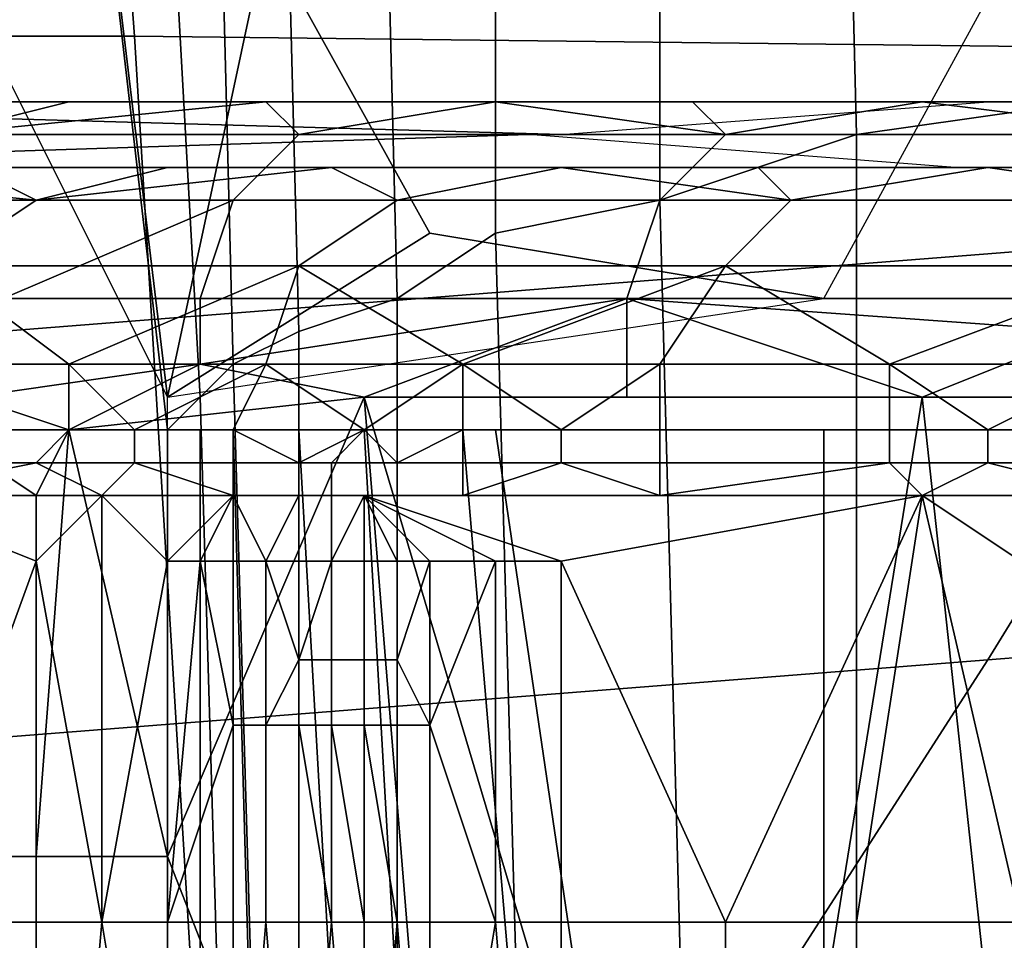
# Model space of a CAD drawing. Extents: x 0 to 0.533, y -0.181 to 0.182.
# Drawn here: x 0.089 to 0.092, y 0.145 to 0.148 of the extents above; entities that cross this region are included whole.
import ezdxf

# ---------------------------------------------------------------- set-up
doc = ezdxf.new("R2010")
doc.units = 0
for name, color, linetype in [('COVER_1', 7, 'CONTINUOUS'), ('PLASTIC_1', 7, 'CONTINUOUS'), ('PORCELAIN_1', 7, 'CONTINUOUS')]:
    doc.layers.add(name, color=color, linetype=linetype)

msp = doc.modelspace()

# ---------------------------------------------------------------- linework, layer by layer
at = {"layer": 'COVER_1'}
for points in [[(0.0925, 0.1515, 0.4618), (0.0926, 0.1475, 0.462), (0.0919, 0.1474, 0.4618), (0.0918, 0.1514, 0.4617)], [(0.0919, 0.1474, 0.4618), (0.0913, 0.1472, 0.4615), (0.0913, 0.1513, 0.4614), (0.0918, 0.1514, 0.4617)], [(0.0913, 0.1472, 0.4615), (0.0908, 0.1471, 0.4611), (0.0908, 0.1511, 0.4609), (0.0913, 0.1513, 0.4614)], [(0.0904, 0.1509, 0.4604), (0.0908, 0.1511, 0.4609), (0.0908, 0.1471, 0.4611), (0.0905, 0.1469, 0.4605)], [(0.0902, 0.1468, 0.4599), (0.0901, 0.1507, 0.4597), (0.0904, 0.1509, 0.4604), (0.0905, 0.1469, 0.4605)], [(0.0898, 0.1466, 0.4586), (0.0891, 0.148, 0.4563), (0.0889, 0.1508, 0.4556), (0.0895, 0.1491, 0.4578)], [(0.0902, 0.1468, 0.4599), (0.09, 0.1467, 0.4594), (0.0899, 0.1506, 0.459), (0.0901, 0.1507, 0.4597)], [(0.0897, 0.1502, 0.4585), (0.0899, 0.1506, 0.459), (0.09, 0.1467, 0.4594), (0.0899, 0.1466, 0.459)], [(0.0895, 0.1491, 0.4578), (0.0897, 0.1502, 0.4585), (0.0899, 0.1466, 0.459), (0.0898, 0.1465, 0.4587)], [(0.0898, 0.1466, 0.4586), (0.0895, 0.1491, 0.4578), (0.0898, 0.1465, 0.4587)], [(0.0901, 0.148, 0.4556), (0.0891, 0.148, 0.4563), (0.0898, 0.1466, 0.4586)], [(0.0906, 0.1471, 0.4568), (0.0901, 0.148, 0.4556), (0.0898, 0.1466, 0.4586)], [(0.0918, 0.1469, 0.4569), (0.0924, 0.148, 0.4555), (0.0901, 0.148, 0.4556), (0.0906, 0.1471, 0.4568)], [(0.0926, 0.1437, 0.4621), (0.0919, 0.1436, 0.462), (0.0919, 0.1474, 0.4618), (0.0926, 0.1475, 0.462)], [(0.0919, 0.1436, 0.462), (0.0914, 0.1435, 0.4617), (0.0913, 0.1472, 0.4615), (0.0919, 0.1474, 0.4618)], [(0.0908, 0.1471, 0.4611), (0.0913, 0.1472, 0.4615), (0.0914, 0.1435, 0.4617), (0.0909, 0.1435, 0.4612)], [(0.0918, 0.1469, 0.4569), (0.0906, 0.1471, 0.4568), (0.0898, 0.1466, 0.4586)], [(0.0905, 0.1434, 0.4607), (0.0905, 0.1469, 0.4605), (0.0908, 0.1471, 0.4611), (0.0909, 0.1435, 0.4612)], [(0.0905, 0.1434, 0.4607), (0.0902, 0.1433, 0.46), (0.0902, 0.1468, 0.4599), (0.0905, 0.1469, 0.4605)], [(0.09, 0.1467, 0.4594), (0.0902, 0.1468, 0.4599), (0.0902, 0.1433, 0.46), (0.0901, 0.1433, 0.4596)], [(0.09, 0.1467, 0.4594), (0.0901, 0.1433, 0.4596), (0.09, 0.1432, 0.4592), (0.0899, 0.1466, 0.459)], [(0.0899, 0.1466, 0.459), (0.09, 0.1432, 0.4592), (0.0898, 0.1432, 0.4588), (0.0898, 0.1465, 0.4587)], [(0.0898, 0.1465, 0.4581), (0.0898, 0.1431, 0.458), (0.0899, 0.1431, 0.4577), (0.0899, 0.1465, 0.4578)], [(0.0898, 0.1465, 0.4584), (0.0898, 0.1431, 0.4584), (0.0898, 0.1431, 0.458), (0.0898, 0.1465, 0.4581)], [(0.0898, 0.1465, 0.4587), (0.0898, 0.1432, 0.4588), (0.0898, 0.1431, 0.4584), (0.0898, 0.1465, 0.4584)], [(0.0899, 0.1465, 0.4578), (0.0899, 0.1431, 0.4577), (0.0901, 0.143, 0.4574), (0.09, 0.1465, 0.4575)], [(0.09, 0.1465, 0.4575), (0.0901, 0.143, 0.4574), (0.0904, 0.143, 0.4572), (0.0902, 0.1465, 0.4572)], [(0.0902, 0.1465, 0.4572), (0.0904, 0.143, 0.4572), (0.0906, 0.143, 0.457), (0.0904, 0.1465, 0.4571)], [(0.0904, 0.1465, 0.4571), (0.0906, 0.143, 0.457), (0.091, 0.143, 0.4569), (0.0907, 0.1465, 0.4569)], [(0.0907, 0.1465, 0.4569), (0.091, 0.143, 0.4569), (0.0913, 0.1431, 0.4569), (0.0908, 0.1465, 0.4569)], [(0.0913, 0.1431, 0.4569), (0.0918, 0.143, 0.457), (0.0918, 0.1465, 0.4569), (0.0908, 0.1465, 0.4569)], [(0.0918, 0.1465, 0.4569), (0.0918, 0.143, 0.457), (0.0926, 0.1431, 0.4572), (0.0926, 0.1465, 0.4572)]]:
    msp.add_3dface(points, dxfattribs=at)
at = {"layer": 'PLASTIC_1'}
for points in [[(0.091, 0.1474, 0.4447), (0.0875, 0.1475, 0.4466), (0.0868, 0.1474, 0.4452)], [(0.091, 0.1474, 0.4447), (0.0923, 0.1475, 0.4467), (0.0875, 0.1475, 0.4466)], [(0.0875, 0.1475, 0.4466), (0.0923, 0.1475, 0.4467), (0.0884, 0.1475, 0.448)], [(0.0923, 0.1475, 0.4467), (0.0895, 0.1475, 0.4492), (0.0884, 0.1475, 0.448)], [(0.0895, 0.1475, 0.4492), (0.0891, 0.1474, 0.4493), (0.0889, 0.1475, 0.4486)], [(0.0891, 0.1474, 0.4493), (0.0901, 0.1475, 0.4497), (0.0902, 0.1474, 0.4503)], [(0.0901, 0.1475, 0.4497), (0.0891, 0.1474, 0.4493), (0.0895, 0.1475, 0.4492)], [(0.0939, 0.1475, 0.4481), (0.0895, 0.1475, 0.4492), (0.0923, 0.1475, 0.4467)], [(0.0895, 0.1475, 0.4492), (0.0939, 0.1475, 0.4481), (0.0908, 0.1475, 0.4502)], [(0.0901, 0.1475, 0.4497), (0.0908, 0.1475, 0.4502), (0.0902, 0.1474, 0.4503)], [(0.0902, 0.1474, 0.4503), (0.0908, 0.1475, 0.4502), (0.0915, 0.1474, 0.4512)], [(0.0914, 0.1475, 0.4507), (0.0915, 0.1474, 0.4512), (0.0908, 0.1475, 0.4502)], [(0.0939, 0.1475, 0.4481), (0.0921, 0.1475, 0.4511), (0.0908, 0.1475, 0.4502)], [(0.0921, 0.1475, 0.4511), (0.0915, 0.1474, 0.4512), (0.0914, 0.1475, 0.4507)], [(0.0929, 0.1474, 0.4519), (0.0915, 0.1474, 0.4512), (0.0921, 0.1475, 0.4511)], [(0.0921, 0.1475, 0.4511), (0.0929, 0.1475, 0.4515), (0.0929, 0.1474, 0.4519)], [(0.0939, 0.1475, 0.4481), (0.0956, 0.1475, 0.4491), (0.0921, 0.1475, 0.4511)], [(0.0956, 0.1475, 0.4491), (0.0936, 0.1475, 0.4518), (0.0921, 0.1475, 0.4511)], [(0.0898, 0.1474, 0.4387), (0.0898, 0.1474, 0.4399), (0.0858, 0.1474, 0.4387)], [(0.0898, 0.1474, 0.4387), (0.0858, 0.1474, 0.4387), (0.086, 0.1474, 0.4371)], [(0.0898, 0.1474, 0.4399), (0.0858, 0.1474, 0.4404), (0.0858, 0.1474, 0.4387)], [(0.0858, 0.1474, 0.4404), (0.0898, 0.1474, 0.4399), (0.0898, 0.1474, 0.4412)], [(0.0898, 0.1474, 0.4412), (0.0859, 0.1474, 0.442), (0.0858, 0.1474, 0.4404)], [(0.0898, 0.1474, 0.4412), (0.0901, 0.1474, 0.4424), (0.0859, 0.1474, 0.442)], [(0.0859, 0.1474, 0.442), (0.0901, 0.1474, 0.4424), (0.0863, 0.1474, 0.4436)], [(0.0901, 0.1474, 0.4374), (0.0898, 0.1474, 0.4387), (0.086, 0.1474, 0.4371)], [(0.086, 0.1474, 0.4371), (0.0865, 0.1474, 0.4355), (0.0901, 0.1474, 0.4374)], [(0.0868, 0.1474, 0.4452), (0.0863, 0.1474, 0.4436), (0.0901, 0.1474, 0.4424)], [(0.0909, 0.1474, 0.4351), (0.0901, 0.1474, 0.4374), (0.0865, 0.1474, 0.4355)], [(0.087, 0.1474, 0.434), (0.0909, 0.1474, 0.4351), (0.0865, 0.1474, 0.4355)], [(0.0901, 0.1474, 0.4424), (0.091, 0.1474, 0.4447), (0.0868, 0.1474, 0.4452)], [(0.0909, 0.1474, 0.4351), (0.087, 0.1474, 0.434), (0.0878, 0.1473, 0.4326)], [(0.0878, 0.1473, 0.4326), (0.0922, 0.1473, 0.4332), (0.0909, 0.1474, 0.4351)], [(0.09, 0.1472, 0.4506), (0.0889, 0.1472, 0.4495), (0.0891, 0.1474, 0.4493), (0.0902, 0.1474, 0.4503)], [(0.0913, 0.1472, 0.4514), (0.09, 0.1472, 0.4506), (0.0902, 0.1474, 0.4503), (0.0915, 0.1474, 0.4512)], [(0.0927, 0.1472, 0.4522), (0.0913, 0.1472, 0.4514), (0.0915, 0.1474, 0.4512), (0.0929, 0.1474, 0.4519)], [(0.0887, 0.1473, 0.4312), (0.0922, 0.1473, 0.4332), (0.0878, 0.1473, 0.4326)], [(0.0881, 0.147, 0.4309), (0.0891, 0.147, 0.4297), (0.0894, 0.1472, 0.4299), (0.0884, 0.1473, 0.4311)], [(0.0892, 0.1473, 0.4306), (0.0884, 0.1473, 0.4311), (0.0894, 0.1472, 0.4299)], [(0.0922, 0.1473, 0.4332), (0.0887, 0.1473, 0.4312), (0.0898, 0.1473, 0.43)], [(0.0894, 0.1472, 0.4299), (0.0898, 0.1473, 0.43), (0.0892, 0.1473, 0.4306)], [(0.0905, 0.1472, 0.4288), (0.0903, 0.1473, 0.4294), (0.0894, 0.1472, 0.4299)], [(0.0898, 0.1473, 0.43), (0.0894, 0.1472, 0.4299), (0.0903, 0.1473, 0.4294)], [(0.091, 0.1473, 0.4289), (0.0938, 0.1473, 0.4317), (0.0898, 0.1473, 0.43)], [(0.0938, 0.1473, 0.4317), (0.0922, 0.1473, 0.4332), (0.0898, 0.1473, 0.43)], [(0.091, 0.1473, 0.4289), (0.0903, 0.1473, 0.4294), (0.0905, 0.1472, 0.4288)], [(0.0905, 0.1472, 0.4288), (0.0917, 0.1472, 0.4279), (0.091, 0.1473, 0.4289)], [(0.091, 0.1473, 0.4289), (0.0917, 0.1472, 0.4279), (0.0916, 0.1473, 0.4284)], [(0.0955, 0.1473, 0.4307), (0.091, 0.1473, 0.4289), (0.0923, 0.1473, 0.4279)], [(0.091, 0.1473, 0.4289), (0.0955, 0.1473, 0.4307), (0.0938, 0.1473, 0.4317)], [(0.0916, 0.1473, 0.4284), (0.0917, 0.1472, 0.4279), (0.0923, 0.1473, 0.4279)], [(0.0923, 0.1473, 0.4279), (0.0917, 0.1472, 0.4279), (0.093, 0.1472, 0.4271)], [(0.0923, 0.1473, 0.4279), (0.093, 0.1472, 0.4271), (0.093, 0.1473, 0.4275)], [(0.0923, 0.1473, 0.4279), (0.0937, 0.1473, 0.4271), (0.0955, 0.1473, 0.4307)], [(0.0893, 0.1469, 0.4503), (0.0889, 0.1472, 0.4495), (0.09, 0.1472, 0.4506)], [(0.0891, 0.147, 0.4297), (0.0902, 0.147, 0.4286), (0.0905, 0.1472, 0.4288), (0.0894, 0.1472, 0.4299)], [(0.09, 0.1472, 0.4506), (0.0899, 0.1469, 0.4508), (0.0893, 0.1469, 0.4503)], [(0.0912, 0.1469, 0.4516), (0.0899, 0.1469, 0.4508), (0.09, 0.1472, 0.4506), (0.0913, 0.1472, 0.4514)], [(0.0902, 0.147, 0.4286), (0.0915, 0.147, 0.4276), (0.0917, 0.1472, 0.4279), (0.0905, 0.1472, 0.4288)], [(0.0926, 0.1469, 0.4524), (0.0912, 0.1469, 0.4516), (0.0913, 0.1472, 0.4514), (0.0927, 0.1472, 0.4522)], [(0.0915, 0.147, 0.4276), (0.0928, 0.147, 0.4268), (0.093, 0.1472, 0.4271), (0.0917, 0.1472, 0.4279)], [(0.0891, 0.147, 0.4297), (0.0889, 0.1467, 0.4295), (0.0895, 0.1467, 0.4289)], [(0.0895, 0.1467, 0.4289), (0.0902, 0.147, 0.4286), (0.0891, 0.147, 0.4297)], [(0.0895, 0.1467, 0.4289), (0.0901, 0.1467, 0.4284), (0.0902, 0.147, 0.4286)], [(0.0902, 0.147, 0.4286), (0.0901, 0.1467, 0.4284), (0.0907, 0.1467, 0.4279)], [(0.0907, 0.1467, 0.4279), (0.0915, 0.147, 0.4276), (0.0902, 0.147, 0.4286)], [(0.0907, 0.1467, 0.4279), (0.0913, 0.1467, 0.4274), (0.0915, 0.147, 0.4276)], [(0.0915, 0.147, 0.4276), (0.0913, 0.1467, 0.4274), (0.092, 0.1467, 0.427)], [(0.092, 0.1467, 0.427), (0.0928, 0.147, 0.4268), (0.0915, 0.147, 0.4276)], [(0.092, 0.1467, 0.427), (0.0927, 0.1467, 0.4266), (0.0928, 0.147, 0.4268)], [(0.0899, 0.1467, 0.4508), (0.0893, 0.1467, 0.4503), (0.0893, 0.1469, 0.4503), (0.0899, 0.1469, 0.4508)], [(0.0912, 0.1469, 0.4516), (0.0899, 0.1467, 0.4508), (0.0899, 0.1469, 0.4508)], [(0.0899, 0.1467, 0.4508), (0.0912, 0.1469, 0.4516), (0.0904, 0.1466, 0.4512)], [(0.0912, 0.1469, 0.4516), (0.0912, 0.1466, 0.4518), (0.0904, 0.1466, 0.4512)], [(0.0912, 0.1466, 0.4518), (0.0912, 0.1469, 0.4516), (0.0921, 0.1466, 0.4522)], [(0.0926, 0.1469, 0.4524), (0.0926, 0.1468, 0.4524), (0.0912, 0.1469, 0.4516)], [(0.0921, 0.1466, 0.4522), (0.0912, 0.1469, 0.4516), (0.0926, 0.1468, 0.4524)], [(0.0928, 0.1466, 0.4525), (0.0921, 0.1466, 0.4522), (0.0926, 0.1468, 0.4524)], [(0.0889, 0.1465, 0.4295), (0.0895, 0.1465, 0.4289), (0.0895, 0.1467, 0.4289), (0.0889, 0.1467, 0.4295)], [(0.0892, 0.1466, 0.4503), (0.0893, 0.1467, 0.4503), (0.0899, 0.1467, 0.4508)], [(0.0895, 0.1465, 0.4505), (0.0892, 0.1466, 0.4503), (0.0899, 0.1467, 0.4508)], [(0.0895, 0.1467, 0.4289), (0.0895, 0.1465, 0.4289), (0.0897, 0.1465, 0.4286)], [(0.0897, 0.1465, 0.4286), (0.0901, 0.1467, 0.4284), (0.0895, 0.1467, 0.4289)], [(0.0895, 0.1465, 0.4505), (0.0899, 0.1467, 0.4508), (0.0904, 0.1466, 0.4512)], [(0.0897, 0.1465, 0.4286), (0.09, 0.1465, 0.4284), (0.0901, 0.1467, 0.4284)], [(0.0901, 0.1467, 0.4284), (0.09, 0.1465, 0.4284), (0.0904, 0.1465, 0.4281)], [(0.0904, 0.1465, 0.4281), (0.0907, 0.1467, 0.4279), (0.0901, 0.1467, 0.4284)], [(0.0904, 0.1465, 0.4281), (0.0907, 0.1465, 0.4278), (0.0907, 0.1467, 0.4279)], [(0.0907, 0.1467, 0.4279), (0.0907, 0.1465, 0.4278), (0.091, 0.1465, 0.4276)], [(0.091, 0.1465, 0.4276), (0.0913, 0.1467, 0.4274), (0.0907, 0.1467, 0.4279)], [(0.091, 0.1465, 0.4276), (0.0913, 0.1465, 0.4274), (0.0913, 0.1467, 0.4274)], [(0.0913, 0.1465, 0.4274), (0.092, 0.1465, 0.4269), (0.092, 0.1467, 0.427), (0.0913, 0.1467, 0.4274)], [(0.092, 0.1467, 0.427), (0.092, 0.1465, 0.4269), (0.0923, 0.1465, 0.4267)], [(0.0923, 0.1465, 0.4267), (0.0927, 0.1467, 0.4266), (0.092, 0.1467, 0.427)], [(0.0923, 0.1465, 0.4267), (0.0927, 0.1465, 0.4265), (0.0927, 0.1467, 0.4266)], [(0.0891, 0.1465, 0.4502), (0.0892, 0.1466, 0.4503), (0.0895, 0.1465, 0.4505)], [(0.0904, 0.1466, 0.4512), (0.0898, 0.1452, 0.4509), (0.0895, 0.1465, 0.4505)], [(0.0898, 0.1452, 0.4509), (0.0904, 0.1466, 0.4512), (0.0907, 0.1429, 0.4516)], [(0.0904, 0.1466, 0.4512), (0.0921, 0.1466, 0.4522), (0.0915, 0.1429, 0.4522)], [(0.0907, 0.1429, 0.4516), (0.0904, 0.1466, 0.4512), (0.0915, 0.1429, 0.4522)], [(0.0915, 0.1429, 0.4522), (0.0921, 0.1466, 0.4522), (0.0925, 0.1429, 0.4527)], [(0.0921, 0.1466, 0.4522), (0.0935, 0.1466, 0.4528), (0.0925, 0.1429, 0.4527)], [(0.0894, 0.1464, 0.4289), (0.0895, 0.1465, 0.4289), (0.0889, 0.1465, 0.4295), (0.0889, 0.1464, 0.4295)], [(0.0891, 0.1465, 0.4502), (0.0895, 0.1465, 0.4505), (0.0894, 0.1463, 0.4504)], [(0.0894, 0.1463, 0.4504), (0.0892, 0.1463, 0.4503), (0.0891, 0.1465, 0.4502)], [(0.0894, 0.1452, 0.4505), (0.0894, 0.1463, 0.4504), (0.0895, 0.1465, 0.4505)], [(0.0894, 0.1452, 0.4505), (0.0895, 0.1465, 0.4505), (0.0898, 0.1452, 0.4509)], [(0.0894, 0.1464, 0.4289), (0.0897, 0.1464, 0.4286), (0.0897, 0.1465, 0.4286), (0.0895, 0.1465, 0.4289)], [(0.0897, 0.1464, 0.4286), (0.09, 0.1464, 0.4283), (0.09, 0.1465, 0.4284), (0.0897, 0.1465, 0.4286)], [(0.09, 0.1465, 0.4284), (0.09, 0.1464, 0.4283), (0.0902, 0.1464, 0.4282)], [(0.0902, 0.1464, 0.4282), (0.0904, 0.1465, 0.4281), (0.09, 0.1465, 0.4284)], [(0.0902, 0.1464, 0.4282), (0.0903, 0.1464, 0.4281), (0.0904, 0.1465, 0.4281)], [(0.0904, 0.1465, 0.4281), (0.0903, 0.1464, 0.4281), (0.0905, 0.1464, 0.428)], [(0.0905, 0.1464, 0.428), (0.0907, 0.1465, 0.4278), (0.0904, 0.1465, 0.4281)], [(0.0905, 0.1464, 0.428), (0.0907, 0.1464, 0.4278), (0.0907, 0.1465, 0.4278)], [(0.0907, 0.1464, 0.4278), (0.091, 0.1464, 0.4276), (0.091, 0.1465, 0.4276), (0.0907, 0.1465, 0.4278)], [(0.091, 0.1464, 0.4276), (0.0913, 0.1464, 0.4274), (0.0913, 0.1465, 0.4274), (0.091, 0.1465, 0.4276)], [(0.092, 0.1464, 0.4269), (0.092, 0.1465, 0.4269), (0.0913, 0.1465, 0.4274), (0.0913, 0.1464, 0.4274)], [(0.092, 0.1464, 0.4269), (0.0923, 0.1464, 0.4267), (0.0923, 0.1465, 0.4267), (0.092, 0.1465, 0.4269)], [(0.0923, 0.1464, 0.4267), (0.0927, 0.1464, 0.4265), (0.0927, 0.1465, 0.4265), (0.0923, 0.1465, 0.4267)], [(0.0896, 0.1463, 0.4287), (0.0894, 0.1464, 0.4289), (0.0889, 0.1463, 0.4294)], [(0.0889, 0.1463, 0.4294), (0.0894, 0.1464, 0.4289), (0.0889, 0.1464, 0.4295)], [(0.0896, 0.1463, 0.4287), (0.0897, 0.1464, 0.4286), (0.0894, 0.1464, 0.4289)], [(0.0897, 0.1464, 0.4286), (0.0896, 0.1463, 0.4287), (0.09, 0.1463, 0.4284)], [(0.0897, 0.1464, 0.4286), (0.09, 0.1463, 0.4284), (0.09, 0.1463, 0.4283)], [(0.09, 0.1464, 0.4283), (0.0897, 0.1464, 0.4286), (0.09, 0.1463, 0.4283)], [(0.09, 0.1463, 0.4283), (0.0902, 0.1463, 0.4282), (0.0902, 0.1464, 0.4282), (0.09, 0.1464, 0.4283)], [(0.0902, 0.1463, 0.4282), (0.0903, 0.1463, 0.4281), (0.0903, 0.1464, 0.4281), (0.0902, 0.1464, 0.4282)], [(0.0903, 0.1463, 0.4281), (0.0905, 0.1463, 0.428), (0.0905, 0.1464, 0.428), (0.0903, 0.1464, 0.4281)], [(0.0905, 0.1463, 0.428), (0.0907, 0.1463, 0.4278), (0.0907, 0.1464, 0.4278), (0.0905, 0.1464, 0.428)], [(0.091, 0.1464, 0.4276), (0.0907, 0.1463, 0.4278), (0.0913, 0.1463, 0.4274)], [(0.0907, 0.1463, 0.4278), (0.091, 0.1464, 0.4276), (0.0907, 0.1464, 0.4278)], [(0.0913, 0.1464, 0.4274), (0.091, 0.1464, 0.4276), (0.0913, 0.1463, 0.4274)], [(0.0921, 0.1463, 0.4268), (0.092, 0.1464, 0.4269), (0.0913, 0.1463, 0.4274)], [(0.092, 0.1464, 0.4269), (0.0913, 0.1464, 0.4274), (0.0913, 0.1463, 0.4274)], [(0.0921, 0.1463, 0.4268), (0.0923, 0.1464, 0.4267), (0.092, 0.1464, 0.4269)], [(0.0923, 0.1464, 0.4267), (0.0921, 0.1463, 0.4268), (0.0927, 0.1463, 0.4265)], [(0.0927, 0.1464, 0.4265), (0.0923, 0.1464, 0.4267), (0.0927, 0.1463, 0.4265)], [(0.0889, 0.1463, 0.4294), (0.0894, 0.1461, 0.429), (0.0896, 0.1463, 0.4287)], [(0.089, 0.145, 0.4293), (0.0894, 0.1461, 0.429), (0.0889, 0.1463, 0.4294)], [(0.0892, 0.1463, 0.4503), (0.0894, 0.1463, 0.4504), (0.0894, 0.1452, 0.4505), (0.0892, 0.1452, 0.4504)], [(0.0896, 0.145, 0.4288), (0.0896, 0.1463, 0.4287), (0.0894, 0.1461, 0.429)], [(0.0898, 0.1461, 0.4286), (0.09, 0.1463, 0.4284), (0.0896, 0.1463, 0.4287)], [(0.0896, 0.145, 0.4288), (0.0898, 0.1461, 0.4286), (0.0896, 0.1463, 0.4287)], [(0.0899, 0.1461, 0.4285), (0.09, 0.1463, 0.4284), (0.0898, 0.1461, 0.4286)], [(0.09, 0.1461, 0.4284), (0.09, 0.1463, 0.4284), (0.0899, 0.1461, 0.4285)], [(0.0901, 0.1461, 0.4283), (0.0902, 0.1463, 0.4282), (0.09, 0.1463, 0.4284)], [(0.0901, 0.1461, 0.4283), (0.09, 0.1463, 0.4284), (0.09, 0.1461, 0.4284)], [(0.0902, 0.1463, 0.4282), (0.09, 0.1463, 0.4283), (0.09, 0.1463, 0.4284)], [(0.09, 0.1463, 0.4283), (0.0902, 0.1463, 0.4282), (0.0902, 0.1463, 0.4282)], [(0.0901, 0.1461, 0.4283), (0.0902, 0.1463, 0.4282), (0.0901, 0.1461, 0.4283)], [(0.0902, 0.1461, 0.4282), (0.0902, 0.1463, 0.4282), (0.0901, 0.1461, 0.4283)], [(0.0903, 0.1463, 0.4282), (0.0902, 0.1463, 0.4282), (0.0902, 0.1461, 0.4282), (0.0903, 0.1461, 0.4282)], [(0.0902, 0.1463, 0.4282), (0.0902, 0.1463, 0.4282), (0.0902, 0.1461, 0.4282)], [(0.0902, 0.1463, 0.4282), (0.0903, 0.1463, 0.4282), (0.0903, 0.1463, 0.4281)], [(0.0902, 0.1463, 0.4282), (0.0903, 0.1463, 0.4281), (0.0902, 0.1463, 0.4282)], [(0.0902, 0.1461, 0.4282), (0.0902, 0.1463, 0.4282), (0.0902, 0.1461, 0.4282)], [(0.0903, 0.1463, 0.4281), (0.0902, 0.1463, 0.4282), (0.0902, 0.1463, 0.4282)], [(0.0902, 0.1463, 0.4282), (0.0903, 0.1463, 0.4281), (0.0903, 0.1463, 0.4281)], [(0.0903, 0.1461, 0.4281), (0.0903, 0.1461, 0.4281), (0.0903, 0.1463, 0.4281)], [(0.0903, 0.1461, 0.4281), (0.0903, 0.1463, 0.4281), (0.0903, 0.1461, 0.4281)], [(0.0903, 0.1461, 0.4282), (0.0903, 0.1461, 0.4281), (0.0903, 0.1463, 0.4282)], [(0.0903, 0.1463, 0.4281), (0.0903, 0.1463, 0.4281), (0.0903, 0.1463, 0.4281)], [(0.0903, 0.1463, 0.4281), (0.0903, 0.1461, 0.4281), (0.0903, 0.1463, 0.4281)], [(0.0903, 0.1463, 0.4281), (0.0903, 0.1463, 0.4282), (0.0903, 0.1461, 0.4281)], [(0.0903, 0.1463, 0.4281), (0.0903, 0.1461, 0.4281), (0.0903, 0.1463, 0.4281)], [(0.0904, 0.1463, 0.4281), (0.0903, 0.1463, 0.4281), (0.0903, 0.1461, 0.4281)], [(0.0904, 0.1461, 0.4281), (0.0904, 0.1463, 0.4281), (0.0903, 0.1461, 0.4281)], [(0.0903, 0.1463, 0.4281), (0.0904, 0.1463, 0.4281), (0.0903, 0.1463, 0.4281)], [(0.0903, 0.1463, 0.4281), (0.0904, 0.1463, 0.4281), (0.0905, 0.1463, 0.428)], [(0.0903, 0.1463, 0.4281), (0.0903, 0.1463, 0.4281), (0.0903, 0.1463, 0.4281)], [(0.0904, 0.1463, 0.428), (0.0904, 0.1463, 0.428), (0.0904, 0.1461, 0.428)], [(0.0904, 0.1461, 0.428), (0.0904, 0.1463, 0.428), (0.0904, 0.1461, 0.4281)], [(0.0904, 0.1463, 0.428), (0.0921, 0.1463, 0.4268), (0.0904, 0.1463, 0.4281)], [(0.0904, 0.1463, 0.4281), (0.0904, 0.1461, 0.4281), (0.0904, 0.1463, 0.428)], [(0.0921, 0.1463, 0.4268), (0.0904, 0.1463, 0.428), (0.091, 0.1461, 0.4276)], [(0.0904, 0.1463, 0.428), (0.0904, 0.1463, 0.428), (0.0904, 0.1463, 0.4281)], [(0.0906, 0.1461, 0.4279), (0.0904, 0.1463, 0.428), (0.0905, 0.1461, 0.428)], [(0.091, 0.1461, 0.4276), (0.0904, 0.1463, 0.428), (0.0908, 0.1461, 0.4277)], [(0.0908, 0.1461, 0.4277), (0.0904, 0.1463, 0.428), (0.0906, 0.1461, 0.4279)], [(0.0905, 0.1461, 0.428), (0.0904, 0.1463, 0.428), (0.0904, 0.1461, 0.428)], [(0.0907, 0.1463, 0.4278), (0.0904, 0.1463, 0.4281), (0.0913, 0.1463, 0.4274)], [(0.0904, 0.1463, 0.4281), (0.0907, 0.1463, 0.4278), (0.0905, 0.1463, 0.428)], [(0.0915, 0.145, 0.4273), (0.0921, 0.1463, 0.4268), (0.091, 0.1461, 0.4276)], [(0.0915, 0.145, 0.4273), (0.0919, 0.145, 0.427), (0.0921, 0.1463, 0.4268)], [(0.0919, 0.145, 0.427), (0.0924, 0.145, 0.4267), (0.0921, 0.1463, 0.4268)], [(0.0928, 0.1463, 0.4265), (0.0921, 0.1463, 0.4268), (0.0924, 0.1461, 0.4267)], [(0.0924, 0.145, 0.4267), (0.0924, 0.1461, 0.4267), (0.0921, 0.1463, 0.4268)], [(0.0921, 0.1463, 0.4268), (0.0928, 0.1463, 0.4265), (0.0927, 0.1463, 0.4265)], [(0.089, 0.145, 0.4293), (0.0894, 0.145, 0.429), (0.0894, 0.1461, 0.429)], [(0.0894, 0.145, 0.429), (0.0896, 0.145, 0.4288), (0.0894, 0.1461, 0.429)], [(0.0898, 0.145, 0.4286), (0.0898, 0.1461, 0.4286), (0.0896, 0.145, 0.4288)], [(0.0898, 0.1461, 0.4286), (0.0898, 0.145, 0.4286), (0.0899, 0.1461, 0.4285)], [(0.0899, 0.1461, 0.4285), (0.0898, 0.145, 0.4286), (0.09, 0.1456, 0.4284)], [(0.09, 0.1461, 0.4284), (0.0899, 0.1461, 0.4285), (0.09, 0.1456, 0.4284)], [(0.0901, 0.1461, 0.4283), (0.09, 0.1461, 0.4284), (0.09, 0.1456, 0.4284), (0.0901, 0.1456, 0.4283)], [(0.0902, 0.1461, 0.4282), (0.0901, 0.1461, 0.4283), (0.0902, 0.1458, 0.4282)], [(0.0901, 0.1461, 0.4283), (0.0901, 0.1456, 0.4283), (0.0901, 0.1461, 0.4283)], [(0.0901, 0.1461, 0.4283), (0.0901, 0.1456, 0.4283), (0.0902, 0.1458, 0.4282)], [(0.0902, 0.1461, 0.4282), (0.0902, 0.1458, 0.4282), (0.0903, 0.1461, 0.4282)], [(0.0903, 0.1458, 0.4281), (0.0903, 0.1461, 0.4282), (0.0902, 0.1458, 0.4282)], [(0.0902, 0.1461, 0.4282), (0.0902, 0.1461, 0.4282), (0.0902, 0.1458, 0.4282)], [(0.0904, 0.1461, 0.4281), (0.0903, 0.1461, 0.4281), (0.0903, 0.1458, 0.4281), (0.0904, 0.1458, 0.4281)], [(0.0903, 0.1461, 0.4281), (0.0903, 0.1458, 0.4281), (0.0903, 0.1461, 0.4281)], [(0.0903, 0.1461, 0.4281), (0.0903, 0.1461, 0.4281), (0.0903, 0.1458, 0.4281)], [(0.0903, 0.1458, 0.4281), (0.0903, 0.1461, 0.4281), (0.0903, 0.1458, 0.4281)], [(0.0903, 0.1461, 0.4281), (0.0903, 0.1461, 0.4282), (0.0903, 0.1458, 0.4281)], [(0.0905, 0.1461, 0.428), (0.0904, 0.1461, 0.428), (0.0904, 0.1458, 0.428), (0.0905, 0.1458, 0.428)], [(0.0904, 0.1461, 0.4281), (0.0904, 0.1458, 0.4281), (0.0904, 0.1461, 0.428)], [(0.0904, 0.1461, 0.428), (0.0904, 0.1461, 0.428), (0.0904, 0.1458, 0.428)], [(0.0904, 0.1458, 0.428), (0.0904, 0.1461, 0.428), (0.0904, 0.1458, 0.4281)], [(0.0905, 0.1461, 0.428), (0.0905, 0.1458, 0.428), (0.0906, 0.1461, 0.4279)], [(0.0906, 0.1461, 0.4279), (0.0905, 0.1458, 0.428), (0.0906, 0.1456, 0.4279)], [(0.0906, 0.1461, 0.4279), (0.0906, 0.1456, 0.4279), (0.0908, 0.1461, 0.4277)], [(0.0908, 0.1461, 0.4277), (0.0906, 0.1456, 0.4279), (0.0908, 0.145, 0.4277)], [(0.091, 0.1461, 0.4276), (0.0908, 0.1461, 0.4277), (0.0908, 0.145, 0.4277), (0.091, 0.145, 0.4276)], [(0.091, 0.145, 0.4276), (0.0915, 0.145, 0.4273), (0.091, 0.1461, 0.4276)], [(0.0902, 0.1456, 0.4282), (0.0902, 0.1458, 0.4282), (0.0901, 0.1456, 0.4283)], [(0.0903, 0.1458, 0.4281), (0.0902, 0.1458, 0.4282), (0.0902, 0.1456, 0.4282), (0.0903, 0.1456, 0.4281)], [(0.0902, 0.1458, 0.4282), (0.0902, 0.1458, 0.4282), (0.0902, 0.1456, 0.4282)], [(0.0904, 0.1458, 0.4281), (0.0903, 0.1458, 0.4281), (0.0903, 0.1456, 0.4281), (0.0904, 0.1456, 0.4281)], [(0.0903, 0.1458, 0.4281), (0.0903, 0.1458, 0.4281), (0.0903, 0.1456, 0.4281)], [(0.0905, 0.1458, 0.428), (0.0904, 0.1458, 0.428), (0.0904, 0.1456, 0.428), (0.0905, 0.1456, 0.428)], [(0.0904, 0.1458, 0.428), (0.0904, 0.1458, 0.4281), (0.0904, 0.1456, 0.4281), (0.0904, 0.1456, 0.428)], [(0.0905, 0.1456, 0.428), (0.0906, 0.1456, 0.4279), (0.0905, 0.1458, 0.428)], [(0.09, 0.145, 0.4284), (0.09, 0.1456, 0.4284), (0.0898, 0.145, 0.4286)], [(0.0901, 0.1456, 0.4283), (0.09, 0.1456, 0.4284), (0.09, 0.145, 0.4284), (0.0901, 0.145, 0.4283)], [(0.0902, 0.1456, 0.4282), (0.0901, 0.1456, 0.4283), (0.0901, 0.145, 0.4283), (0.0902, 0.145, 0.4282)], [(0.0902, 0.1456, 0.4282), (0.0902, 0.145, 0.4282), (0.0902, 0.1456, 0.4282)], [(0.0903, 0.1456, 0.4281), (0.0902, 0.1456, 0.4282), (0.0903, 0.145, 0.4282)], [(0.0903, 0.145, 0.4282), (0.0902, 0.1456, 0.4282), (0.0902, 0.145, 0.4282)], [(0.0903, 0.1456, 0.4281), (0.0903, 0.145, 0.4282), (0.0903, 0.1456, 0.4281)], [(0.0904, 0.1456, 0.4281), (0.0903, 0.1456, 0.4281), (0.0904, 0.145, 0.4281)], [(0.0904, 0.145, 0.4281), (0.0903, 0.1456, 0.4281), (0.0903, 0.145, 0.4282)], [(0.0904, 0.1456, 0.4281), (0.0904, 0.145, 0.4281), (0.0904, 0.1456, 0.428)], [(0.0905, 0.1456, 0.428), (0.0904, 0.1456, 0.428), (0.0905, 0.145, 0.428)], [(0.0905, 0.145, 0.428), (0.0904, 0.1456, 0.428), (0.0904, 0.145, 0.4281)], [(0.0906, 0.1456, 0.4279), (0.0905, 0.1456, 0.428), (0.0905, 0.145, 0.428), (0.0906, 0.145, 0.4279)], [(0.0906, 0.145, 0.4279), (0.0908, 0.145, 0.4277), (0.0906, 0.1456, 0.4279)], [(0.0892, 0.1452, 0.4504), (0.0894, 0.1429, 0.4507), (0.089, 0.144, 0.4502)], [(0.0894, 0.1452, 0.4505), (0.0894, 0.1429, 0.4507), (0.0892, 0.1452, 0.4504)], [(0.0894, 0.1452, 0.4505), (0.0898, 0.1452, 0.4509), (0.0898, 0.1429, 0.451), (0.0894, 0.1429, 0.4507)], [(0.0898, 0.1429, 0.451), (0.0898, 0.1452, 0.4509), (0.0907, 0.1429, 0.4516)], [(0.0894, 0.145, 0.429), (0.089, 0.145, 0.4293), (0.089, 0.1427, 0.4294), (0.0894, 0.1427, 0.429)], [(0.0894, 0.145, 0.429), (0.0894, 0.1427, 0.429), (0.0896, 0.145, 0.4288)], [(0.0896, 0.145, 0.4288), (0.0894, 0.1427, 0.429), (0.0898, 0.1438, 0.4286)], [(0.0898, 0.145, 0.4286), (0.0896, 0.145, 0.4288), (0.0898, 0.1438, 0.4286)], [(0.09, 0.145, 0.4284), (0.0898, 0.145, 0.4286), (0.0898, 0.1438, 0.4286), (0.09, 0.1438, 0.4284)], [(0.09, 0.145, 0.4284), (0.09, 0.1438, 0.4284), (0.0901, 0.145, 0.4283)], [(0.0902, 0.1438, 0.4283), (0.0901, 0.145, 0.4283), (0.09, 0.1438, 0.4284)], [(0.0902, 0.145, 0.4282), (0.0901, 0.145, 0.4283), (0.0902, 0.1438, 0.4283)], [(0.0902, 0.145, 0.4282), (0.0902, 0.1438, 0.4283), (0.0903, 0.145, 0.4282)], [(0.0904, 0.1438, 0.4281), (0.0903, 0.145, 0.4282), (0.0902, 0.1438, 0.4283)], [(0.0904, 0.145, 0.4281), (0.0903, 0.145, 0.4282), (0.0904, 0.1438, 0.4281)], [(0.0904, 0.145, 0.4281), (0.0904, 0.1438, 0.4281), (0.0905, 0.145, 0.428)], [(0.0906, 0.1438, 0.4279), (0.0905, 0.145, 0.428), (0.0904, 0.1438, 0.4281)], [(0.0906, 0.145, 0.4279), (0.0905, 0.145, 0.428), (0.0906, 0.1438, 0.4279)], [(0.0906, 0.145, 0.4279), (0.0906, 0.1438, 0.4279), (0.0908, 0.145, 0.4277)], [(0.0906, 0.1438, 0.4279), (0.091, 0.1426, 0.4276), (0.0908, 0.145, 0.4277)], [(0.091, 0.145, 0.4276), (0.0908, 0.145, 0.4277), (0.091, 0.1426, 0.4276)], [(0.0915, 0.145, 0.4273), (0.091, 0.145, 0.4276), (0.091, 0.1426, 0.4276), (0.0915, 0.1426, 0.4273)], [(0.0919, 0.145, 0.427), (0.0915, 0.145, 0.4273), (0.0915, 0.1426, 0.4273), (0.0919, 0.1426, 0.427)], [(0.0924, 0.145, 0.4267), (0.0919, 0.145, 0.427), (0.0919, 0.1426, 0.427), (0.0924, 0.1426, 0.4267)]]:
    msp.add_3dface(points, dxfattribs=at)
at = {"layer": 'PORCELAIN_1'}
for points in [[(0.0806, 0.1543, 0.419), (0.0892, 0.1543, 0.419), (0.0897, 0.1477, 0.419), (0.081, 0.1477, 0.419)], [(0.0983, 0.1476, 0.419), (0.0897, 0.1477, 0.419), (0.0892, 0.1543, 0.419), (0.0979, 0.1543, 0.419)], [(0.0857, 0.1489, 0.1664), (0.0849, 0.1477, 0.1575), (0.094, 0.1484, 0.1577), (0.0948, 0.1496, 0.1665)], [(0.0931, 0.1471, 0.1487), (0.094, 0.1484, 0.1577), (0.0849, 0.1477, 0.1575), (0.0842, 0.1464, 0.1486)], [(0.0923, 0.1458, 0.1398), (0.1012, 0.1465, 0.14), (0.1021, 0.1478, 0.1489), (0.0931, 0.1471, 0.1487)], [(0.081, 0.1477, 0.419), (0.0897, 0.1477, 0.419), (0.0901, 0.1411, 0.419), (0.0815, 0.1411, 0.419)], [(0.0901, 0.1411, 0.419), (0.0897, 0.1477, 0.419), (0.0983, 0.1476, 0.419), (0.0987, 0.141, 0.419)], [(0.0834, 0.1451, 0.1396), (0.0923, 0.1458, 0.1398), (0.0931, 0.1471, 0.1487), (0.0842, 0.1464, 0.1486)], [(0.1003, 0.1451, 0.1309), (0.1012, 0.1465, 0.14), (0.0923, 0.1458, 0.1398), (0.0914, 0.1444, 0.1307)], [(0.0914, 0.1444, 0.1307), (0.0923, 0.1458, 0.1398), (0.0834, 0.1451, 0.1396), (0.0826, 0.1437, 0.1305)], [(0.0906, 0.143, 0.1217), (0.0994, 0.1437, 0.1219), (0.1003, 0.1451, 0.1309), (0.0914, 0.1444, 0.1307)]]:
    msp.add_3dface(points, dxfattribs=at)

doc.saveas('drawing.dxf')
